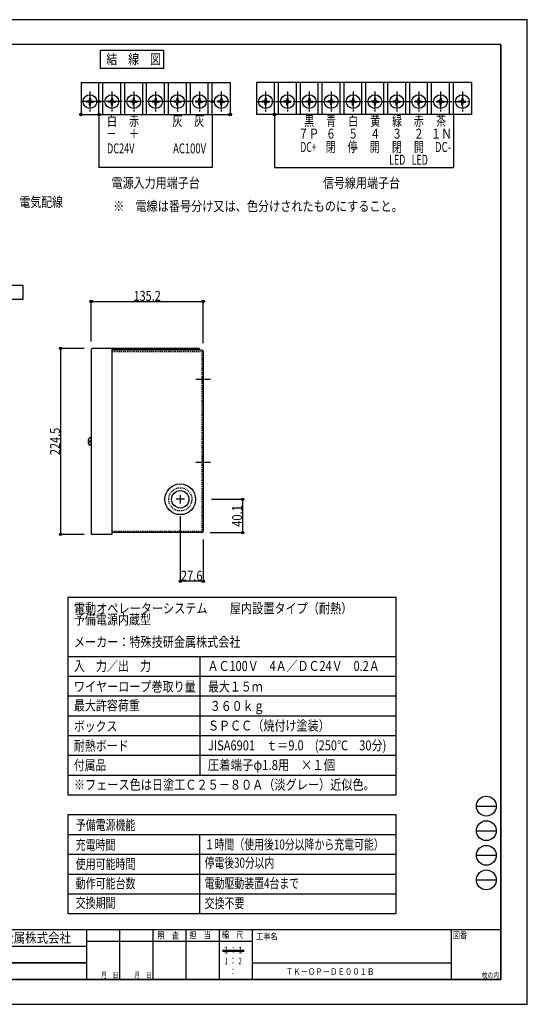
# Model space of a CAD drawing. Extents: x -420 to 420, y -297 to 297.
# Drawn here: x 114 to 420, y -297 to 297 of the extents above; entities that cross this region are included whole.
import ezdxf
from ezdxf.enums import TextEntityAlignment as Align

# ---------------------------------------------------------------- set-up
doc = ezdxf.new("R2010")
doc.units = 0
doc.header["$LTSCALE"] = 10
doc.header["$PDMODE"] = 32
doc.header["$PDSIZE"] = 1.5
for name, pattern in [('DASHDOT', [0.5375, 0.375, -0.05, 0.0625, -0.05]), ('DASHDOTX2', [1.075, 0.75, -0.1, 0.125, -0.1]), ('DOT', [0.1125, 0.0625, -0.05])]:
    doc.linetypes.add(name, pattern=pattern)
for name, color, linetype in [('その他部品等', 128, 'CONTINUOUS'), ('型材', 32, 'CONTINUOUS'), ('寸法', 29, 'CONTINUOUS'), ('文字', 14, 'CONTINUOUS'), ('補助線', 16, 'CONTINUOUS'), ('躯体', 31, 'CONTINUOUS'), ('通り芯', 15, 'CONTINUOUS')]:
    doc.layers.add(name, color=color, linetype=linetype)
doc.styles.add('TATE', font='TXT', dxfattribs={"height": 1, "bigfont": 'BIGFONT'})
doc.styles.add('TextStyle03', font='MONOTXT', dxfattribs={"height": 1, "bigfont": 'BIGFONT'})
doc.styles.add('TextStyle04', font='MONOTXT', dxfattribs={"height": 1, "bigfont": 'BIGFONT'})

# ---------------------------------------------------------------- blocks, each defined once
blk = doc.blocks.new('*GRP_0096')
at = {"layer": '補助線', "color": 32, "linetype": 'CONTINUOUS'}
for p, q in [((213.642505, 7.65295), (208.642505, 7.65295)), ((211.142505, 10.15295), (211.142505, 5.15295))]:
    blk.add_line(p, q, dxfattribs=at)
blk = doc.blocks.new('*DIM_0112')
at = {"layer": '寸法', "linetype": 'CONTINUOUS'}
for p, q in [((157.342507, 102.927947), (157.342507, 127.03256)), ((157.342507, 127.03256), (224.942507, 127.03256)), ((224.942507, 101.802947), (224.942507, 127.03256))]:
    blk.add_line(p, q, dxfattribs=at)
at = {"layer": '寸法'}
for p in [(157.342507, 127.03256), (224.942507, 127.03256)]:
    blk.add_point(p, dxfattribs=at)
at = {"layer": '寸法', "linetype": 'CONTINUOUS', "style": 'TextStyle03'}
blk.add_text('135.2', height=6, dxfattribs=at).set_placement((182.925, 127.375), (199.375, 127.375), align=Align.FIT)
blk = doc.blocks.new('*DIM_0123')
at = {"layer": '寸法', "linetype": 'CONTINUOUS'}
for p, q in [((153.142505, 98.72795), (138.960572, 98.72795)), ((138.960572, 98.72795), (138.960572, -13.52205)), ((153.142505, -13.52205), (138.960572, -13.52205))]:
    blk.add_line(p, q, dxfattribs=at)
at = {"layer": '寸法'}
for p in [(138.960572, 98.72795), (138.960572, -13.52205)]:
    blk.add_point(p, dxfattribs=at)
at = {"layer": '寸法', "linetype": 'CONTINUOUS', "style": 'TextStyle03'}
blk.add_text('224.5', height=6, rotation=90, dxfattribs=at).set_placement((138.575, 34.35), (138.575, 50.8), align=Align.FIT)
blk = doc.blocks.new('*DIM_0125')
at = {"layer": '寸法', "linetype": 'CONTINUOUS'}
for p, q in [((229.942505, 7.65295), (248.755605, 7.65295)), ((248.755605, 7.65295), (248.755605, -12.397052)), ((229.142507, -12.397052), (248.755605, -12.397052))]:
    blk.add_line(p, q, dxfattribs=at)
at = {"layer": '寸法'}
for p in [(248.755605, 7.65295), (248.755605, -12.397052)]:
    blk.add_point(p, dxfattribs=at)
at = {"layer": '寸法', "linetype": 'CONTINUOUS', "style": 'TextStyle03'}
blk.add_text('40.1', height=6, rotation=90, dxfattribs=at).set_placement((248.375, -8.94375), (248.375, 4.14375), align=Align.FIT)
blk = doc.blocks.new('*DIM_0126')
at = {"layer": '寸法', "linetype": 'CONTINUOUS'}
for p, q in [((211.142505, -2.59705), (211.142505, -41.79317)), ((224.942507, -16.563562), (224.942507, -41.79317)), ((224.942507, -41.79317), (211.142505, -41.79317))]:
    blk.add_line(p, q, dxfattribs=at)
at = {"layer": '寸法'}
for p in [(211.142505, -41.79317), (224.942507, -41.79317)]:
    blk.add_point(p, dxfattribs=at)
at = {"layer": '寸法', "linetype": 'CONTINUOUS', "style": 'TextStyle03'}
blk.add_text('27.6', height=6, dxfattribs=at).set_placement((211.48125, -41.45), (224.56875, -41.45), align=Align.FIT)
blk = doc.blocks.new('*GRP_0001')
at = {"layer": '躯体', "color": 31, "linetype": 'CONTINUOUS'}
for p, q in [((-395.499985, 282.000017), (-395.499985, -281.99998)), ((404.500023, 282.000017), (-395.499985, 282.000017)), ((-395.499985, 282.000017), (-395.499985, -281.99998)), ((404.500023, 282.000017), (-395.499985, 282.000017)), ((404.500023, 282.000017), (404.500023, -282)), ((404.500023, -281.99998), (404.500023, 282.000017)), ((389.770925, -177.427528), (401.770882, -177.427528)), ((389.770925, -192.266918), (401.770882, -192.266918)), ((389.770925, -207.106308), (401.770882, -207.106308)), ((389.770925, -221.945695), (401.770882, -221.945695)), ((404.500023, -251.999995), (-395.499985, -251.999995)), ((404.500023, -251.999995), (-395.499985, -251.999995)), ((-385.499988, -251.999995), (-385.499988, -282)), ((-385.499988, -251.999995), (-385.499988, -282)), ((-380.499975, -252.901428), (-382.999975, -257.231555)), ((-377.999978, -257.231555), (-380.499975, -252.901428)), ((-375.499978, -251.999995), (-375.499978, -282)), ((-375.49994, -251.999995), (-375.49994, -282)), ((-360.49997, -251.999995), (-360.49997, -282)), ((-360.49997, -251.999995), (-360.49997, -282)), ((-239.50005, -251.999995), (-239.50005, -282)), ((-239.50005, -251.999995), (-239.50005, -281.99998)), ((-229.500053, -251.999995), (-229.500053, -282)), ((-229.500053, -251.999995), (-229.500053, -282)), ((-66.49994, -251.999995), (-66.49994, -281.999988)), ((-66.49994, -251.999995), (-66.49994, -282)), ((23.500082, -251.999995), (23.500082, -281.999988)), ((23.500082, -251.999995), (23.500082, -282)), ((63.500072, -251.999995), (63.500072, -281.999988)), ((63.500072, -251.999995), (63.500072, -281.99998)), ((154.50005, -251.999995), (154.50005, -281.999988)), ((154.50005, -251.999995), (154.50005, -281.999988)), ((174.500043, -251.999995), (174.500043, -281.999988)), ((174.500043, -251.999995), (174.500043, -282)), ((194.500037, -251.999995), (194.500037, -281.999988)), ((194.500037, -251.999995), (194.500037, -281.99998)), ((214.50003, -251.999995), (214.50003, -281.999988)), ((214.50003, -251.999995), (214.50003, -281.99998)), ((234.500025, -251.999995), (234.500025, -281.999988)), ((234.500025, -251.999995), (234.500025, -281.99998)), ((254.50002, -251.999995), (254.50002, -281.999988)), ((254.50002, -251.999995), (254.50002, -281.999988)), ((374.500033, -251.999995), (374.500033, -281.999988)), ((374.500033, -251.999995), (374.500033, -282)), ((-385.499988, -258), (-239.50005, -258)), ((-385.499988, -258), (-239.50005, -258)), ((-380.499988, -258.901428), (-382.999988, -263.231555)), ((-382.999975, -257.231555), (-377.999978, -257.231555)), ((-377.99999, -263.231555), (-380.499988, -258.901428)), ((-229.500053, -258), (-66.49994, -258)), ((-229.500053, -258), (-66.49994, -258)), ((154.50005, -259), (254.50002, -259)), ((154.50005, -259), (254.50002, -259)), ((-385.499988, -264), (-239.50005, -264)), ((-239.50005, -264), (-385.499988, -264)), ((-380.499988, -264.901428), (-383, -269.231555)), ((-382.999988, -263.231555), (-377.99999, -263.231555)), ((-378.000003, -269.231555), (-380.499988, -264.901428)), ((-229.500053, -264), (-66.49994, -264)), ((-66.49994, -264), (-229.500053, -264)), ((-66.49994, -267.000005), (63.500072, -267.000005)), ((-66.49994, -267.000005), (63.500072, -267.000005)), ((63.500072, -262), (154.50005, -262)), ((63.500072, -262), (154.50005, -262)), ((-385.499988, -270), (-239.50005, -270)), ((-385.499988, -270), (-239.50005, -270)), ((-383, -269.231555), (-378.000003, -269.231555)), ((-380.5, -270.901428), (-383, -275.231555)), ((-378.000003, -275.231555), (-380.5, -270.901428)), ((-229.500053, -270), (-66.49994, -270)), ((-229.500053, -270), (-66.49994, -270)), ((63.500072, -272), (154.50005, -272)), ((154.50005, -272), (63.500072, -272)), ((254.50002, -272), (374.500033, -272)), ((254.50002, -272), (374.500033, -272)), ((-385.499988, -276), (-239.50005, -276)), ((-239.50005, -276), (-385.499988, -276)), ((-380.500012, -276.901428), (-383.000012, -281.231555)), ((-383, -275.231555), (-378.000003, -275.231555)), ((-378.000015, -281.231555), (-380.500012, -276.901428)), ((-229.500053, -276), (-66.49994, -276)), ((-66.49994, -276), (-229.500053, -276)), ((-395.499985, -281.99998), (404.500023, -281.99998)), ((404.500023, -282), (-395.499985, -282)), ((-383.000012, -281.231555), (-378.000015, -281.231555))]:
    blk.add_line(p, q, dxfattribs=at)
for centre in [(395.770905, -177.427528), (395.770905, -192.266918), (395.770905, -207.106308), (395.770905, -221.945695)]:
    blk.add_circle(centre, 6, dxfattribs=at)
for s, height, style, p, p2 in [('5', 3, 'TextStyle03', (-381.25, -257.125), (-379.75, -257.125)), ('特\u3000記\u3000事\u3000項', 3.5, 'TATE', (-234.7, -254.525), (-234.7, -279.025)), ('設計監理', 3.5, 'TextStyle03', (-65.45, -256.45), (-51.45, -256.45)), ('特殊技研金属株式会社', 6, 'TextStyle04', (76.15, -259.85), (145.15, -259.85)), ('照\u3000査', 4, 'TextStyle03', (197.35, -257.4), (210.35, -257.4)), ('担\u3000当', 4, 'TextStyle03', (216.6, -257.2), (229.6, -257.2)), ('縮\u3000尺', 4, 'TextStyle03', (236.225, -257), (249.225, -257)), ('工事名', 4, 'TextStyle03', (256.875, -258.05), (269.875, -258.05)), ('図番', 4, 'TextStyle03', (375.675, -257.25), (384.175, -257.25)), ('訂\u3000\u3000正', 3.5, 'TATE', (-390.4, -259.525), (-390.4, -273.525)), ('4', 3, 'TextStyle03', (-381.25, -263.125), (-379.75, -263.125)), ('   ,  ,  ', 3, 'TextStyle03', (-375, -257.5), (-361.5, -257.5)), ('殿', 5, 'TextStyle03', (16.3, -264.025), (21.3, -264.025)), ('3', 3, 'TextStyle03', (-381.25, -269.125), (-379.75, -269.125)), ('   ,  ,  ', 3, 'TextStyle03', (-375, -263.5), (-361.5, -263.5)), ('月\u3000\u3000日', 4, 'TextStyle03', (45.5, -266.525), (63, -266.525)), ('１：１', 4, 'TextStyle03', (236.625, -266.225), (249.625, -266.225)), ('2', 3, 'TextStyle03', (-381.25, -275.125), (-379.75, -275.125)), ('   ,  ,  ', 3, 'TextStyle03', (-375, -269.5), (-361.5, -269.5)), ('施\u3000\u3000工', 3.5, 'TextStyle03', (-65.45, -271.625), (-51.45, -271.625)), ('\u3000：\u3000', 4, 'TextStyle03', (236.425, -272.65), (249.425, -272.65)), ('1', 3, 'TextStyle03', (-381.25, -281.125), (-379.75, -281.125)), ('   ,  ,  ', 3, 'TextStyle03', (-375, -275.5), (-361.5, -275.5)), ('殿', 5, 'TextStyle03', (16.3, -279.025), (21.3, -279.025)), ('月\u3000\u3000日', 4, 'TextStyle03', (45.5, -281.5), (63, -281.5)), ('\u3000月\u3000日', 3.5, 'TextStyle03', (159.925, -281.125), (173.925, -281.125)), ('\u3000月\u3000日', 3.5, 'TextStyle03', (179.925, -281.125), (193.925, -281.125)), ('\u3000：\u3000', 4, 'TextStyle03', (236.425, -279.25), (249.425, -279.25)), ('枚の内', 3.5, 'TextStyle03', (393.025, -281.175), (403.525, -281.175)), ('   ,  ,  ', 3, 'TextStyle03', (-375, -281.5), (-361.5, -281.5))]:
    blk.add_text(s, height=height, dxfattribs=dict(at, style=style)).set_placement(p, p2, align=Align.FIT)

msp = doc.modelspace()

# ---------------------------------------------------------------- linework, layer by layer
at = {"layer": '型材', "color": 32, "linetype": 'CONTINUOUS'}
for p, q in [((151.251872, 259.009707), (241.251872, 259.009707)), ((151.251872, 259.009707), (151.251872, 239.809707)), ((162.051873, 239.809707), (162.051873, 259.009707)), ((164.451872, 239.809707), (164.451872, 259.009707)), ((175.251872, 239.809707), (175.251872, 259.009707)), ((177.651873, 239.809707), (177.651873, 259.009707)), ((188.451872, 239.809707), (188.451872, 259.009707)), ((190.851872, 239.809707), (190.851872, 259.009707)), ((201.651873, 239.809707), (201.651873, 259.009707)), ((204.051873, 239.809707), (204.051873, 259.009707)), ((214.851872, 239.809707), (214.851872, 259.009707)), ((217.251872, 239.809707), (217.251872, 259.009707)), ((228.051873, 239.809707), (228.051873, 259.009707)), ((230.451872, 239.809707), (230.451872, 259.009707)), ((241.251872, 259.009707), (241.251872, 239.809707)), ((386.763945, 259.009707), (257.163945, 259.009707)), ((257.163945, 259.009707), (257.163945, 239.809707)), ((267.963945, 239.809707), (267.963945, 259.009707)), ((270.363945, 239.809707), (270.363945, 259.009707)), ((281.163945, 239.809707), (281.163945, 259.009707)), ((283.563945, 239.809707), (283.563945, 259.009707)), ((294.363945, 239.809707), (294.363945, 259.009707)), ((296.763945, 239.809707), (296.763945, 259.009707)), ((307.563945, 239.809707), (307.563945, 259.009707)), ((309.963945, 239.809707), (309.963945, 259.009707)), ((320.763945, 239.809707), (320.763945, 259.009707)), ((323.163945, 239.809707), (323.163945, 259.009707)), ((333.963945, 239.809707), (333.963945, 259.009707)), ((336.363945, 239.809707), (336.363945, 259.009707)), ((347.163945, 239.809707), (347.163945, 259.009707)), ((349.563945, 239.809707), (349.563945, 259.009707)), ((360.363945, 239.809707), (360.363945, 259.009707)), ((362.763945, 239.809707), (362.763945, 259.009707)), ((373.563945, 239.809707), (373.563945, 259.009707)), ((375.963945, 239.809707), (375.963945, 259.009707)), ((386.763945, 259.009707), (386.763945, 239.809707)), ((156.351958, 249.709698), (156.351958, 248.806892)), ((156.95179, 249.709698), (156.351958, 249.709698)), ((156.95179, 249.709698), (156.95179, 248.806892)), ((169.551958, 249.709698), (169.551958, 248.806892)), ((170.15179, 249.709698), (169.551958, 249.709698)), ((170.15179, 249.709698), (170.15179, 248.806892)), ((182.751958, 249.709698), (182.751958, 248.806892)), ((183.351793, 249.709698), (182.751958, 249.709698)), ((183.351793, 249.709698), (183.351793, 248.806892)), ((195.951958, 249.709698), (195.951958, 248.806892)), ((196.551793, 249.709698), (195.951958, 249.709698)), ((196.551793, 249.709698), (196.551793, 248.806892)), ((209.151958, 249.709698), (209.151958, 248.806892)), ((209.751793, 249.709698), (209.151958, 249.709698)), ((209.751793, 249.709698), (209.751793, 248.806892)), ((222.351958, 249.709698), (222.351958, 248.806892)), ((222.951793, 249.709698), (222.351958, 249.709698)), ((222.951793, 249.709698), (222.951793, 248.806892)), ((235.551958, 249.709698), (235.551958, 248.806892)), ((236.151793, 249.709698), (235.551958, 249.709698)), ((236.151793, 249.709698), (236.151793, 248.806892)), ((262.264028, 249.709698), (262.264028, 248.806892)), ((262.264028, 249.709698), (262.863862, 249.709698)), ((262.863862, 249.709698), (262.863862, 248.806892)), ((275.464027, 249.709698), (276.063862, 249.709698)), ((275.464027, 249.709698), (275.464027, 248.806892)), ((276.063862, 249.709698), (276.063862, 248.806892)), ((288.664027, 249.709698), (288.664027, 248.806892)), ((288.664027, 249.709698), (289.263862, 249.709698)), ((289.263862, 249.709698), (289.263862, 248.806892)), ((301.864027, 249.709698), (301.864027, 248.806892)), ((301.864027, 249.709698), (302.463862, 249.709698)), ((302.463862, 249.709698), (302.463862, 248.806892)), ((315.064027, 249.709698), (315.064027, 248.806892)), ((315.064027, 249.709698), (315.663862, 249.709698)), ((315.663862, 249.709698), (315.663862, 248.806892)), ((328.264028, 249.709698), (328.264028, 248.806892)), ((328.264028, 249.709698), (328.863862, 249.709698)), ((328.863862, 249.709698), (328.863862, 248.806892)), ((341.464027, 249.709698), (341.464027, 248.806892)), ((341.464027, 249.709698), (342.063862, 249.709698)), ((342.063862, 249.709698), (342.063862, 248.806892)), ((354.664027, 249.709698), (354.664027, 248.806892)), ((354.664027, 249.709698), (355.263862, 249.709698)), ((355.263862, 249.709698), (355.263862, 248.806892)), ((367.86403, 249.709698), (367.86403, 248.806892)), ((367.86403, 249.709698), (368.463862, 249.709698)), ((368.463862, 249.709698), (368.463862, 248.806892)), ((381.06403, 249.709698), (381.06403, 248.806892)), ((381.06403, 249.709698), (381.663862, 249.709698)), ((381.663862, 249.709698), (381.663862, 248.806892)), ((154.551882, 247.30979), (154.551882, 247.909625)), ((155.45469, 247.909622), (154.551882, 247.909622)), ((155.454688, 247.30979), (154.551882, 247.30979)), ((156.351958, 245.50972), (156.351958, 246.412525)), ((156.95179, 245.50972), (156.351958, 245.50972)), ((156.95179, 245.50972), (156.95179, 246.412525)), ((157.84906, 247.909622), (158.751865, 247.909622)), ((157.84906, 247.30979), (158.751865, 247.30979)), ((158.751865, 247.30979), (158.751865, 247.909625)), ((167.751885, 247.30979), (167.751885, 247.909625)), ((168.65469, 247.909622), (167.751885, 247.909622)), ((168.65469, 247.30979), (167.751885, 247.30979)), ((169.551958, 245.50972), (169.551958, 246.412525)), ((170.15179, 245.50972), (169.551958, 245.50972)), ((170.15179, 245.50972), (170.15179, 246.412525)), ((171.04906, 247.909622), (171.951865, 247.909622)), ((171.04906, 247.30979), (171.951865, 247.30979)), ((171.951865, 247.30979), (171.951865, 247.909625)), ((180.951882, 247.30979), (180.951882, 247.909625)), ((181.85469, 247.909622), (180.951882, 247.909622)), ((181.85469, 247.30979), (180.951882, 247.30979)), ((182.751958, 245.50972), (182.751958, 246.412525)), ((183.35179, 245.50972), (182.751958, 245.50972)), ((183.351793, 245.50972), (183.351793, 246.412525)), ((184.24906, 247.909622), (185.151865, 247.909622)), ((184.24906, 247.30979), (185.151865, 247.30979)), ((185.151865, 247.30979), (185.151865, 247.909625)), ((194.151882, 247.30979), (194.151882, 247.909625)), ((195.05469, 247.909622), (194.151882, 247.909622)), ((195.05469, 247.30979), (194.151882, 247.30979)), ((195.951958, 245.50972), (195.951958, 246.412525)), ((196.55179, 245.50972), (195.951958, 245.50972)), ((196.551793, 245.50972), (196.551793, 246.412525)), ((197.44906, 247.909622), (198.351865, 247.909622)), ((197.44906, 247.30979), (198.351865, 247.30979)), ((198.351865, 247.30979), (198.351865, 247.909625)), ((207.351882, 247.30979), (207.351882, 247.909625)), ((208.25469, 247.909622), (207.351882, 247.909622)), ((208.25469, 247.30979), (207.351882, 247.30979)), ((209.151958, 245.50972), (209.151958, 246.412525)), ((209.751793, 245.50972), (209.151958, 245.50972)), ((209.751793, 245.50972), (209.751793, 246.412525)), ((210.64906, 247.909622), (211.551865, 247.909622)), ((210.64906, 247.30979), (211.551865, 247.30979)), ((211.551865, 247.30979), (211.551865, 247.909625)), ((220.551882, 247.30979), (220.551882, 247.909625)), ((221.45469, 247.909622), (220.551882, 247.909622)), ((221.45469, 247.30979), (220.551882, 247.30979)), ((222.351958, 245.50972), (222.351958, 246.412525)), ((222.951793, 245.50972), (222.351958, 245.50972)), ((222.951793, 245.50972), (222.951793, 246.412525)), ((223.84906, 247.909622), (224.751865, 247.909622)), ((223.84906, 247.30979), (224.751865, 247.30979)), ((224.751865, 247.30979), (224.751865, 247.909625)), ((233.751882, 247.30979), (233.751882, 247.909625)), ((234.654685, 247.909622), (233.751882, 247.909622)), ((234.654685, 247.30979), (233.751882, 247.30979)), ((235.551958, 245.50972), (235.551958, 246.412525)), ((236.151793, 245.50972), (235.551958, 245.50972)), ((236.151793, 245.50972), (236.151793, 246.412525)), ((237.049063, 247.909622), (237.951865, 247.909622)), ((237.049063, 247.30979), (237.951865, 247.30979)), ((237.951865, 247.30979), (237.951865, 247.909625)), ((260.463955, 247.30979), (260.463955, 247.909625)), ((261.366757, 247.909622), (260.463955, 247.909622)), ((261.366757, 247.30979), (260.463955, 247.30979)), ((262.264028, 245.50972), (262.264028, 246.412525)), ((262.264028, 245.50972), (262.863862, 245.50972)), ((262.863862, 245.50972), (262.863862, 246.412525)), ((263.761135, 247.909622), (264.663938, 247.909622)), ((263.761135, 247.30979), (264.663938, 247.30979)), ((264.663938, 247.30979), (264.663938, 247.909625)), ((273.663955, 247.30979), (273.663955, 247.909625)), ((274.566757, 247.909622), (273.663955, 247.909622)), ((274.566757, 247.30979), (273.663955, 247.30979)), ((275.464027, 245.50972), (275.464027, 246.412525)), ((275.464027, 245.50972), (276.063862, 245.50972)), ((276.063862, 245.50972), (276.063862, 246.412525)), ((276.961135, 247.909622), (277.863938, 247.909622)), ((276.961135, 247.30979), (277.863938, 247.30979)), ((277.863938, 247.30979), (277.863938, 247.909625)), ((286.863955, 247.30979), (286.863955, 247.909625)), ((287.766757, 247.909622), (286.863955, 247.909622)), ((287.766757, 247.30979), (286.863955, 247.30979)), ((288.664027, 245.50972), (288.664027, 246.412525)), ((288.664027, 245.50972), (289.263862, 245.50972)), ((289.263862, 245.50972), (289.263862, 246.412525)), ((290.161135, 247.909622), (291.063938, 247.909622)), ((290.161135, 247.30979), (291.063938, 247.30979)), ((291.063938, 247.30979), (291.063938, 247.909625)), ((300.063955, 247.30979), (300.063955, 247.909625)), ((300.966757, 247.909622), (300.063955, 247.909622)), ((300.966757, 247.30979), (300.063955, 247.30979)), ((301.864027, 245.50972), (301.864027, 246.412525)), ((301.864027, 245.50972), (302.463862, 245.50972)), ((302.463862, 245.50972), (302.463862, 246.412525)), ((303.361135, 247.909622), (304.263938, 247.909622)), ((303.361135, 247.30979), (304.263938, 247.30979)), ((304.263938, 247.30979), (304.263938, 247.909625)), ((313.263955, 247.30979), (313.263955, 247.909625)), ((314.166757, 247.909622), (313.263955, 247.909622)), ((314.166757, 247.30979), (313.263955, 247.30979)), ((315.064027, 245.50972), (315.064027, 246.412525)), ((315.064027, 245.50972), (315.663862, 245.50972)), ((315.663862, 245.50972), (315.663862, 246.412525)), ((316.561135, 247.909622), (317.463938, 247.909622)), ((316.561135, 247.30979), (317.463938, 247.30979)), ((317.463938, 247.30979), (317.463938, 247.909625)), ((326.463955, 247.30979), (326.463955, 247.909625)), ((327.36676, 247.909622), (326.463955, 247.909622)), ((327.36676, 247.30979), (326.463955, 247.30979)), ((328.264028, 245.50972), (328.264028, 246.412525)), ((328.264028, 245.50972), (328.863862, 245.50972)), ((328.863862, 245.50972), (328.863862, 246.412525)), ((329.761127, 247.909622), (330.663938, 247.909622)), ((329.761127, 247.30979), (330.663938, 247.30979)), ((330.663938, 247.30979), (330.663938, 247.909625)), ((339.663955, 247.30979), (339.663955, 247.909625)), ((340.56676, 247.909622), (339.663955, 247.909622)), ((340.56676, 247.30979), (339.663955, 247.30979)), ((341.464027, 245.50972), (341.464027, 246.412525)), ((341.46403, 245.50972), (342.063862, 245.50972)), ((342.063862, 245.50972), (342.063862, 246.412525)), ((342.961127, 247.909622), (343.863938, 247.909622)), ((342.961127, 247.30979), (343.863938, 247.30979)), ((343.863938, 247.30979), (343.863938, 247.909625)), ((352.863955, 247.30979), (352.863955, 247.909625)), ((353.76676, 247.909622), (352.863955, 247.909622)), ((353.76676, 247.30979), (352.863955, 247.30979)), ((354.664027, 245.50972), (354.664027, 246.412525)), ((354.66403, 245.50972), (355.263862, 245.50972)), ((355.263862, 245.50972), (355.263862, 246.412525)), ((356.161127, 247.909622), (357.063938, 247.909622)), ((356.161127, 247.30979), (357.063938, 247.30979)), ((357.063938, 247.30979), (357.063938, 247.909625)), ((366.063955, 247.30979), (366.063955, 247.909625)), ((366.96676, 247.909622), (366.063955, 247.909622)), ((366.96676, 247.30979), (366.063955, 247.30979)), ((367.86403, 245.50972), (367.86403, 246.412525)), ((367.86403, 245.50972), (368.463862, 245.50972)), ((368.463862, 245.50972), (368.463862, 246.412525)), ((369.361127, 247.909622), (370.263933, 247.909622)), ((369.361127, 247.30979), (370.263933, 247.30979)), ((370.263933, 247.30979), (370.263933, 247.909625)), ((379.263955, 247.30979), (379.263955, 247.909625)), ((380.16676, 247.909622), (379.263955, 247.909622)), ((380.16676, 247.30979), (379.263955, 247.30979)), ((381.06403, 245.50972), (381.06403, 246.412525)), ((381.06403, 245.50972), (381.663862, 245.50972)), ((381.663862, 245.50972), (381.663862, 246.412525)), ((382.561127, 247.909622), (383.463938, 247.909622)), ((382.561132, 247.30979), (383.463938, 247.30979)), ((383.463938, 247.30979), (383.463938, 247.909625)), ((151.251872, 239.809707), (241.251872, 239.809707)), ((162.051873, 239.809707), (230.451872, 239.809707)), ((162.051873, 239.809707), (162.051873, 207.734197)), ((230.451872, 239.809707), (230.451872, 207.734197)), ((386.763945, 239.809707), (257.163945, 239.809707)), ((375.964018, 239.8097), (267.964018, 239.8097)), ((267.964018, 239.8097), (267.964018, 207.734193)), ((375.964018, 239.8097), (375.964018, 207.734193)), ((230.451872, 207.734197), (162.051873, 207.734197)), ((267.964018, 207.734193), (375.964018, 207.734193)), ((157.342505, 97.92795), (157.342505, -12.722052)), ((222.442505, 98.72795), (158.142505, 98.72795)), ((169.842505, 98.72795), (169.842505, -13.52205)), ((222.442505, 97.92795), (169.842505, 97.92795)), ((224.142505, 97.60295), (169.842505, 97.60295)), ((222.442505, 98.72795), (222.442505, 97.92795)), ((224.942505, 96.80295), (224.942505, -11.59705)), ((155.692505, 42.96295), (155.692505, 43.792262)), ((155.692505, 42.96295), (156.709563, 42.96295)), ((155.692505, 42.24295), (156.709563, 42.24295)), ((155.692505, 41.413638), (155.692505, 42.24295)), ((157.342505, 44.85295), (156.605348, 44.788458)), ((156.709563, 42.96295), (156.709563, 42.24295)), ((157.342505, 40.35295), (157.342505, 44.85295)), ((157.342505, 40.35295), (156.605348, 40.417442)), ((169.842505, -13.52205), (158.142505, -13.52205)), ((224.142505, -12.39705), (169.842505, -12.39705))]:
    msp.add_line(p, q, dxfattribs=at)
at = {"layer": '型材', "color": 32, "linetype": 'DASHDOTX2'}
for p, q in [((156.651873, 253.609707), (156.651873, 241.609707)), ((169.851872, 253.609707), (169.851872, 241.609707)), ((183.051873, 253.609707), (183.051873, 241.609707)), ((196.251872, 253.609707), (196.251872, 241.609707)), ((209.451872, 253.609707), (209.451872, 241.609707)), ((222.651873, 253.609707), (222.651873, 241.609707)), ((235.851872, 253.609707), (235.851872, 241.609707)), ((262.563945, 253.609707), (262.563945, 241.609707)), ((275.763945, 253.609707), (275.763945, 241.609707)), ((288.963945, 253.609707), (288.963945, 241.609707)), ((302.163945, 253.609707), (302.163945, 241.609707)), ((315.363945, 253.609707), (315.363945, 241.609707)), ((328.563945, 253.609707), (328.563945, 241.609707)), ((341.763945, 253.609707), (341.763945, 241.609707)), ((354.963945, 253.609707), (354.963945, 241.609707)), ((368.163945, 253.609707), (368.163945, 241.609707)), ((381.363945, 253.609707), (381.363945, 241.609707)), ((240.651873, 247.609707), (151.251872, 247.609707)), ((257.763945, 247.609707), (386.763945, 247.609707))]:
    msp.add_line(p, q, dxfattribs=at)
at = {"layer": '型材', "linetype": 'DOT'}
for p, q in [((169.842505, 96.80295), (224.142505, 96.80295)), ((224.142505, 96.80295), (224.142505, -11.59705)), ((224.142505, 81.42795), (224.942505, 81.42795)), ((224.142505, 78.67795), (224.942505, 78.67795)), ((224.342505, 78.67795), (224.342505, 81.42795)), ((224.542505, 78.67795), (224.542505, 81.42795)), ((224.742505, 78.67795), (224.742505, 81.42795)), ((224.142505, 31.42795), (224.942505, 31.42795)), ((224.342505, 28.67795), (224.342505, 31.42795)), ((224.542505, 28.67795), (224.542505, 31.42795)), ((224.742505, 28.67795), (224.742505, 31.42795)), ((224.142505, 28.67795), (224.942505, 28.67795)), ((169.842505, -11.59705), (224.142505, -11.59705))]:
    msp.add_line(p, q, dxfattribs=at)
at = {"layer": '型材', "linetype": 'DASHDOT'}
for p, q in [((220.426347, 80.05295), (229.438835, 80.05295)), ((220.426347, 30.05295), (229.438835, 30.05295))]:
    msp.add_line(p, q, dxfattribs=at)
at = {"layer": '型材', "linetype": 'CONTINUOUS'}
for p, q in [((143.363505, -51.31567), (341.157677, -51.31567)), ((143.363505, -51.31567), (143.363505, -170.656195)), ((341.157677, -51.31567), (341.157677, -170.656195)), ((143.363505, -87.117828), (341.157677, -87.117828)), ((222.91459, -87.117828), (222.91459, -158.722142)), ((143.363505, -99.05188), (341.157677, -99.05188)), ((143.363505, -110.985933), (341.157677, -110.985933)), ((143.363505, -122.919985), (341.157677, -122.919985)), ((143.363505, -134.854037), (341.157677, -134.854037)), ((143.363505, -146.78809), (341.157677, -146.78809)), ((143.363505, -158.722142), (341.157677, -158.722142)), ((143.363505, -170.656195), (341.157677, -170.656195)), ((143.363505, -182.590247), (341.157677, -182.590247)), ((143.363505, -182.590247), (143.363505, -242.26051)), ((341.157677, -182.590247), (341.157677, -242.26051)), ((143.363505, -194.5243), (341.157677, -194.5243)), ((222.91459, -242.26051), (222.91459, -194.5243)), ((143.363505, -206.458352), (341.157677, -206.458352)), ((143.363505, -218.392405), (341.157677, -218.392405)), ((143.363505, -230.326458), (341.157677, -230.326458)), ((143.363505, -242.26051), (341.157677, -242.26051))]:
    msp.add_line(p, q, dxfattribs=at)
at = {"layer": '型材', "color": 32, "linetype": 'CONTINUOUS'}
for centre, radius in [((156.651873, 247.609707), 4.14), ((169.851872, 247.609707), 4.14), ((183.051873, 247.609707), 4.14), ((196.251872, 247.609707), 4.14), ((209.451872, 247.609707), 4.14), ((222.651873, 247.609707), 4.14), ((235.851872, 247.609707), 4.14), ((262.563945, 247.609707), 4.14), ((275.763945, 247.609707), 4.14), ((288.963945, 247.609707), 4.14), ((302.163945, 247.609707), 4.14), ((315.363945, 247.609707), 4.14), ((328.563945, 247.609707), 4.14), ((341.763945, 247.609707), 4.14), ((354.963945, 247.609707), 4.14), ((368.163945, 247.609707), 4.14), ((381.363945, 247.609707), 4.14), ((211.142505, 7.65295), 9.25), ((211.142505, 7.65295), 5.25)]:
    msp.add_circle(centre, radius, dxfattribs=at)
at = {"layer": '型材', "color": 32, "linetype": 'DOT'}
msp.add_circle((211.142505, 7.65295), 7, dxfattribs=at)
at = {"layer": '型材', "color": 32, "linetype": 'CONTINUOUS'}
for centre, radius, start, end in [((155.454693, 248.806896), 0.897268, 270.000011, 360.000046), ((155.454693, 246.412526), 0.897268, 359.999978, 450.00003), ((157.849063, 246.412526), 0.897268, 89.999962, 180.000005), ((157.849064, 248.806895), 0.897268, 180.000022, 270.000066), ((168.654693, 248.806896), 0.897268, 270.000011, 360.000046), ((168.654693, 246.412526), 0.897268, 359.999978, 450.00003), ((171.049063, 246.412526), 0.897268, 89.999962, 180.000005), ((171.049064, 248.806895), 0.897268, 180.000022, 270.000066), ((181.854693, 248.806896), 0.897268, 270.000011, 360.000046), ((181.854693, 246.412526), 0.897268, 359.999978, 450.00003), ((184.249063, 248.806895), 0.897268, 180.000022, 270.000066), ((184.249063, 246.412526), 0.897268, 89.999962, 180.000005), ((195.054693, 248.806896), 0.897268, 270.000011, 360.000046), ((195.054693, 246.412526), 0.897268, 359.999978, 450.00003), ((197.449063, 248.806895), 0.897268, 180.000022, 270.000066), ((197.449063, 246.412526), 0.897268, 89.999962, 180.000005), ((208.254693, 248.806896), 0.897268, 270.000011, 360.000046), ((208.254693, 246.412526), 0.897268, 359.999978, 450.00003), ((210.649063, 248.806895), 0.897268, 180.000022, 270.000066), ((210.649063, 246.412526), 0.897268, 89.999962, 180.000005), ((221.454693, 248.806896), 0.897268, 270.000011, 360.000046), ((221.454693, 246.412526), 0.897268, 359.999978, 450.00003), ((223.849063, 248.806895), 0.897268, 180.000022, 270.000066), ((223.849063, 246.412526), 0.897268, 89.999962, 180.000005), ((234.654689, 248.806896), 0.897268, 270.000011, 360.000046), ((234.654689, 246.412526), 0.897268, 359.999978, 450.00003), ((237.049067, 248.806895), 0.897268, 180.000022, 270.000066), ((237.049067, 246.412526), 0.897268, 89.999962, 180.000005), ((261.366757, 248.806895), 0.897268, 269.999934, 359.999978), ((261.366757, 246.412526), 0.897268, 359.999995, 450.000038), ((263.761136, 248.806896), 0.897268, 179.999954, 269.999989), ((263.761136, 246.412526), 0.897268, 89.99997, 180.000022), ((274.566757, 248.806895), 0.897268, 269.999934, 359.999978), ((274.566757, 246.412526), 0.897268, 359.999995, 450.000038), ((276.961136, 248.806896), 0.897268, 179.999954, 269.999989), ((276.961136, 246.412526), 0.897268, 89.99997, 180.000022), ((287.766757, 248.806895), 0.897268, 269.999934, 359.999978), ((287.766757, 246.412526), 0.897268, 359.999995, 450.000038), ((290.161136, 248.806896), 0.897268, 179.999954, 269.999989), ((290.161136, 246.412526), 0.897268, 89.99997, 180.000022), ((300.966757, 248.806895), 0.897268, 269.999934, 359.999978), ((300.966757, 246.412526), 0.897268, 359.999995, 450.000038), ((303.361136, 248.806896), 0.897268, 179.999954, 269.999989), ((303.361136, 246.412526), 0.897268, 89.99997, 180.000022), ((314.166757, 248.806895), 0.897268, 269.999934, 359.999978), ((314.166757, 246.412526), 0.897268, 359.999995, 450.000038), ((316.561136, 248.806896), 0.897268, 179.999954, 269.999989), ((316.561136, 246.412526), 0.897268, 89.99997, 180.000022), ((327.366762, 248.806895), 0.897268, 269.999934, 359.999978), ((327.366762, 246.412526), 0.897268, 359.999995, 450.000038), ((329.761131, 248.806896), 0.897268, 179.999954, 269.999989), ((329.761131, 246.412526), 0.897268, 89.99997, 180.000022), ((340.566762, 248.806895), 0.897268, 269.999934, 359.999978), ((340.566762, 246.412526), 0.897268, 359.999995, 450.000038), ((342.961131, 248.806896), 0.897268, 179.999954, 269.999989), ((342.961131, 246.412526), 0.897268, 89.99997, 180.000022), ((353.766762, 248.806895), 0.897268, 269.999934, 359.999978), ((353.766762, 246.412526), 0.897268, 359.999995, 450.000038), ((356.161131, 248.806896), 0.897268, 179.999954, 269.999989), ((356.161131, 246.412526), 0.897268, 89.99997, 180.000022), ((366.96676, 248.806895), 0.897268, 269.999934, 359.999978), ((366.966762, 246.412526), 0.897268, 359.999995, 450.000038), ((369.361131, 248.806896), 0.897268, 179.999954, 269.999989), ((369.361131, 246.412526), 0.897268, 89.99997, 180.000022), ((380.166761, 248.806895), 0.897268, 269.999934, 359.999978), ((380.166761, 246.412526), 0.897268, 359.999995, 450.000038), ((382.561131, 248.806896), 0.897268, 179.999954, 269.999989), ((382.561132, 246.412526), 0.897268, 89.99997, 180.000022), ((158.142507, 97.927948), 0.8, 90, 180), ((224.142507, 96.802948), 0.8, 0, 90), ((156.692507, 43.79226), 1, 95.000003, 180), ((156.692507, 41.413635), 1, 180, 264.999997), ((224.142507, -11.597052), 0.8, -90, 0), ((158.142507, -12.722052), 0.8, 180, 270)]:
    msp.add_arc(centre, radius, start, end, dxfattribs=at)
at = {"layer": '型材', "color": 32}
for p in [(156.651873, 247.609707), (156.651873, 247.609707), (162.051873, 247.609707), (230.451872, 247.609707), (235.851872, 247.609707), (235.851872, 247.609707), (275.763945, 247.609707), (381.363945, 247.609707), (151.251872, 239.809707), (162.051873, 239.809707), (241.251872, 239.809707), (267.964018, 239.8097)]:
    msp.add_point(p, dxfattribs=at)
at = {"layer": '寸法', "linetype": 'CONTINUOUS'}
for p, q in [((236.6, -264.25), (249.6, -264.25)), ((236.6, -264.97585), (249.6, -264.97585))]:
    msp.add_line(p, q, dxfattribs=at)
for points in [[(201.261225, 278.468368), (162.87347, 278.468368), (162.87347, 267.805103), (201.261225, 267.805103)], [(116.36883, 136.647382), (90.552505, 136.647382), (90.552505, 128.34126), (116.36883, 128.34126)]]:
    msp.add_lwpolyline(points, close=True, dxfattribs=at)
at = {"layer": '通り芯', "linetype": 'CONTINUOUS'}
msp.add_lwpolyline([(-420.5, -297), (420.5, -297), (420.5, 297), (-420.5, 297)], close=True, dxfattribs=at)

# ---------------------------------------------------------------- block references
at = {"layer": 'その他部品等', "linetype": 'CONTINUOUS'}
msp.add_blockref('*GRP_0001', (0, 0), dxfattribs=at)
at = {"layer": '型材', "color": 32, "linetype": 'CONTINUOUS'}
msp.add_blockref('*GRP_0096', (0, 0), dxfattribs=at)
at = {"layer": '寸法', "linetype": 'CONTINUOUS'}
for name in ['*DIM_0112', '*DIM_0123', '*DIM_0125', '*DIM_0126']:
    msp.add_blockref(name, (0, 0), dxfattribs=at)

# ---------------------------------------------------------------- texts
at = {"layer": '文字', "linetype": 'CONTINUOUS', "style": 'TextStyle03'}
for s, height, p, p2 in [('結\u3000線\u3000図', 6, (166.475, 270.175), (199.475, 270.175)), ('白', 6, (166.95, 232.9), (172.95, 232.9)), ('赤', 6, (180.175, 232.9), (186.175, 232.9)), ('灰', 6, (206.425, 232.9), (212.425, 232.9)), ('灰', 6, (219.55, 232.9), (225.55, 232.9)), ('黒', 6, (285.925, 232.9), (291.925, 232.9)), ('青', 6, (299.05, 232.9), (305.05, 232.9)), ('白', 6, (312.4, 232.9), (318.4, 232.9)), ('黄', 6, (325.725, 232.9), (331.725, 232.9)), ('緑', 6, (338.95, 232.9), (344.95, 232.9)), ('赤', 6, (352.075, 232.9), (358.075, 232.9)), ('茶', 6, (365.45, 232.9), (371.45, 232.9)), ('－', 6, (166.6, 225.275), (172.6, 225.275)), ('＋', 6, (180.175, 225.275), (186.175, 225.275)), ('７Ｐ', 6, (282.25, 225.275), (295, 225.275)), ('６', 6, (299.05, 225.275), (305.05, 225.275)), ('５', 6, (312.4, 225.275), (318.4, 225.275)), ('４', 6, (325.725, 225.275), (331.725, 225.275)), ('３', 6, (338.95, 225.275), (344.95, 225.275)), ('２', 6, (352.075, 225.275), (358.075, 225.275)), ('１Ｎ', 6, (362.225, 225.275), (374.975, 225.275)), ('DC24V', 6, (166.95, 216.35), (183.45, 216.35)), ('AC100V', 6, (206.8, 216.35), (226.675, 216.35)), ('DC+', 6, (283.575, 217.2), (293.325, 217.2)), ('閉', 6, (298.875, 217.2), (304.875, 217.2)), ('停', 6, (312.075, 217.2), (318.075, 217.2)), ('開', 6, (325.425, 217.2), (331.425, 217.2)), ('閉', 6, (338.825, 217.2), (344.825, 217.2)), ('開', 6, (352.075, 217.2), (358.075, 217.2)), ('DC-', 6, (364.775, 217.2), (374.525, 217.2)), ('LED', 6, (337.175, 209.475), (346.925, 209.475)), ('LED', 6, (350.75, 209.475), (360.5, 209.475)), ('電源入力用端子台', 6, (169.675, 195.55), (222.925, 195.55)), ('信号線用端子台', 6, (297.2, 195.55), (343.7, 195.55)), ('電気配線', 6, (114.1, 183.975), (140.35, 183.975)), ('※\u3000電線は番号分け又は、色分けされたものにすること。', 6, (170.625, 181.5), (345.375, 181.5)), ('電動オペレーターシステム\u3000\u3000屋内設置タイプ（耐熱）', 6, (146.95, -61.125), (314.95, -61.125)), ('予備電源内蔵型', 6, (146.95, -67.875), (193.45, -67.875)), ('メーカー：特殊技研金属株式会社', 6, (146.95, -81.375), (247.45, -81.375)), ('入\u3000力／出\u3000力', 6, (146.95, -95.875), (193.45, -95.875)), ('ＡＣ100Ｖ\u30004Ａ／ＤＣ24Ｖ\u30000.2Ａ', 6, (227.6, -95.875), (331.475, -95.875)), ('ワイヤーロープ巻取り量', 6, (146.95, -108.3), (220.45, -108.3)), ('最大１５ｍ', 6, (227.825, -108.3), (260.825, -108.3)), ('最大許容荷重', 6, (146.95, -119.725), (186.7, -119.725)), ('３６０ｋｇ', 6, (228.95, -120), (261.95, -120)), ('ボックス', 6, (146.95, -132.225), (173.2, -132.225)), ('ＳＰＣＣ（焼付け塗装）', 6, (227.825, -131.85), (301.325, -131.85)), ('耐熱ボード', 6, (146.95, -143.975), (179.95, -143.975)), ('JISA6901\u3000ｔ＝9.0\u3000(250℃\u300030分)', 6, (227.825, -143.8), (335.45, -143.8)), ('付属品', 6, (146.95, -155.7), (166.45, -155.7)), ('圧着端子φ1.8用\u3000×１個', 6, (227.7, -155.6), (304.575, -155.6)), ('※フェース色は日塗工Ｃ２５－８０Ａ（淡グレー）近似色。', 6, (146.95, -167.5), (328.45, -167.5)), ('1', 4, (237.8, -272.95), (239.8, -272.95)), ('2', 4, (246.15, -272.95), (248.15, -272.95)), ('ＴＫ－ＯＰ－ＤＥ００１Ｂ', 4, (274.775, -279.275), (328.275, -279.275))]:
    msp.add_text(s, height=height, dxfattribs=at).set_placement(p, p2, align=Align.FIT)
at = {"layer": '文字', "style": 'TextStyle03'}
for s, p, p2 in [('予備電源機能', (148.075, -191.825), (184.075, -191.825)), ('充電時間', (148.075, -203.75), (172.075, -203.75)), ('１時間（使用後10分以降から充電可能）', (225.85, -203.575), (333.85, -203.575)), ('停電後30分以内', (225.85, -214.6), (267.85, -214.6)), ('使用可能時間', (148.075, -215.35), (184.075, -215.35)), ('動作可能台数', (148.075, -227.05), (184.075, -227.05)), ('電動駆動装置4台まで', (225.85, -227), (282.85, -227)), ('交換期間', (148.075, -238.775), (172.075, -238.775)), ('交換不要', (225.85, -239), (249.85, -239))]:
    msp.add_text(s, height=6, dxfattribs=at).set_placement(p, p2, align=Align.FIT)

doc.saveas('drawing.dxf')
